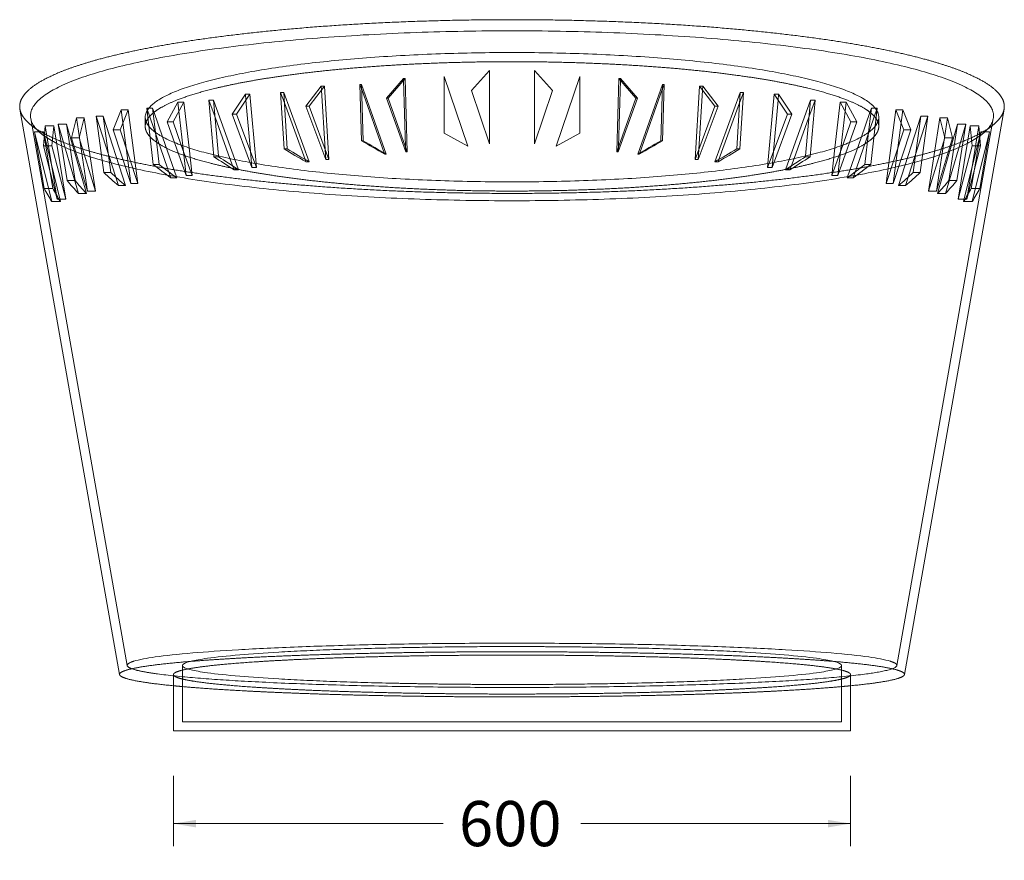
# Model space of a CAD drawing. Units: millimetres. Extents: x 0 to 287, y -8 to 204.
# Drawn here: x 119 to 163, y 82 to 119 of the extents above; entities that cross this region are included whole.
import ezdxf
from ezdxf.enums import TextEntityAlignment as Align
from ezdxf.lldxf.tags import DXFTag

# ---------------------------------------------------------------- set-up
doc = ezdxf.new("R2010")
doc.units = ezdxf.units.MM
doc.layers.add('DIBUJO', color=7, linetype='Continuous')
doc.layers.add('JARDINERA_02', color=7, linetype='Continuous')
doc.styles.add('SEACAD_Arial', font='arial.ttf')
tags = doc.linetypes.add('DOT2', pattern=[3.175, 0, -3.175]).pattern_tags.tags
tags[6:7] = [DXFTag(74, 4), DXFTag(75, 0), DXFTag(340, '0'), DXFTag(46, 0.0), DXFTag(50, 0.0), DXFTag(44, 0.0), DXFTag(45, 0.0)]
tags[4:5] = [DXFTag(74, 4), DXFTag(75, 0), DXFTag(340, '0'), DXFTag(46, 0.0), DXFTag(50, 0.0), DXFTag(44, 0.0), DXFTag(45, 0.0)]
doc.dimstyles.new('ISO', dxfattribs={"dimtxt": 2, "dimasz": 1, "dimexe": 1, "dimexo": 2, "dimgap": 0.5, "dimtad": 0, "dimtih": 1, "dimtoh": 1, "dimlfac": 20, "dimtxsty": 'SEACAD_Arial', "dimblk1": '_SE_FILLED', "dimblk2": '_SE_FILLED', "dimsah": 1, "dimcen": 1, "dimadec": 0, "dimazin": 0, "dimtfac": 0.5, "dimtdec": 3, "dimtmove": 0, "dimatfit": 3, "dimfxl": 1, "dimtolj": 1, "dimarcsym": 0})

# ---------------------------------------------------------------- blocks, each defined once
blk = doc.blocks.new('SE1')
at = {"layer": 'JARDINERA_02', "color": 7, "linetype": 'Continuous', "lineweight": 9}
for p, q in [((137.734, 116.512), (137.734, 114.012)), ((138.774, 113.433), (137.734, 116.512)), ((139.734, 116.783), (138.934, 115.901)), ((139.734, 116.783), (139.734, 113.533)), ((142.534, 115.901), (141.734, 116.783)), ((141.734, 113.533), (141.734, 116.783)), ((143.734, 116.512), (142.694, 113.433)), ((143.734, 114.012), (143.734, 116.512)), ((132.424, 116.083), (131.743, 115.201)), ((132.424, 116.083), (132.62, 112.833)), ((134.067, 116.162), (134.145, 113.662)), ((135.165, 113.083), (134.067, 116.162)), ((135.996, 116.433), (135.245, 115.551)), ((135.928, 116.353), (136.019, 113.397)), ((135.996, 116.433), (136.096, 113.183)), ((145.372, 113.183), (145.472, 116.433)), ((145.449, 113.397), (145.54, 116.353)), ((146.224, 115.551), (145.472, 116.433)), ((147.401, 116.162), (146.303, 113.083)), ((147.323, 113.662), (147.401, 116.162)), ((148.848, 112.833), (149.044, 116.083)), ((149.725, 115.201), (149.044, 116.083)), ((129.124, 115.733), (128.535, 114.851)), ((129.124, 115.733), (129.395, 112.662)), ((130.625, 115.812), (130.777, 113.312)), ((131.747, 112.733), (130.625, 115.812)), ((132.295, 115.916), (132.454, 113.282)), ((135.077, 113.133), (134.074, 115.943)), ((139.734, 113.533), (138.934, 115.901)), ((142.534, 115.901), (141.734, 113.533)), ((147.394, 115.943), (146.392, 113.133)), ((149.014, 113.282), (149.173, 115.916)), ((150.844, 115.812), (149.721, 112.733)), ((150.691, 113.312), (150.844, 115.812)), ((152.073, 112.661), (152.344, 115.733)), ((152.933, 114.851), (152.344, 115.733)), ((126.195, 115.383), (125.716, 114.501)), ((126.195, 115.383), (126.425, 113.356)), ((127.509, 115.462), (127.729, 112.997)), ((128.458, 112.837), (127.509, 115.462)), ((128.944, 115.464), (129.143, 113.205)), ((131.569, 112.839), (130.653, 115.35)), ((132.62, 112.833), (131.743, 115.201)), ((136.096, 113.183), (135.245, 115.551)), ((146.224, 115.551), (145.372, 113.183)), ((149.725, 115.201), (148.848, 112.833)), ((150.815, 115.35), (149.899, 112.839)), ((152.325, 113.205), (152.524, 115.464)), ((153.959, 115.462), (153.01, 112.836)), ((153.739, 112.995), (153.959, 115.462)), ((155.043, 113.355), (155.273, 115.383)), ((155.752, 114.501), (155.273, 115.383)), ((118.934, 115.065), (123.349, 90.023)), ((124.84, 114.893), (124.937, 114.042)), ((125.256, 113.841), (124.878, 114.928)), ((125.979, 114.985), (126.153, 113.449)), ((129.341, 112.671), (128.535, 114.851)), ((152.933, 114.851), (152.127, 112.671)), ((155.315, 113.448), (155.489, 114.985)), ((156.59, 114.928), (156.214, 113.845)), ((156.531, 114.041), (156.629, 114.893)), ((158.119, 90.023), (162.534, 115.065)), ((126.084, 113.473), (125.716, 114.501)), ((128.237, 112.883), (127.576, 114.71)), ((153.892, 114.71), (153.23, 112.881)), ((155.752, 114.501), (155.384, 113.473)), ((138.774, 113.433), (137.734, 114.012)), ((143.734, 114.012), (142.694, 113.433)), ((125.734, 90.023), (125.734, 87.533)), ((155.734, 87.533), (155.734, 90.023)), ((155.734, 87.533), (125.734, 87.533))]:
    blk.add_line(p, q, dxfattribs=at)
at = {"layer": 'JARDINERA_02', "color": 7, "linetype": 'DOT2', "lineweight": 9}
for p, q in [((132.285, 116.083), (131.604, 115.201)), ((132.285, 116.083), (132.295, 115.916)), ((132.424, 116.083), (132.285, 116.083)), ((133.996, 116.162), (134.073, 113.662)), ((134.074, 115.943), (133.996, 116.162)), ((134.067, 116.162), (133.996, 116.162)), ((135.926, 116.433), (135.174, 115.551)), ((135.926, 116.433), (135.928, 116.353)), ((135.996, 116.433), (135.926, 116.433)), ((145.472, 116.433), (145.542, 116.433)), ((145.54, 116.353), (145.542, 116.433)), ((146.294, 115.551), (145.542, 116.433)), ((147.472, 116.162), (147.394, 115.943)), ((147.395, 113.662), (147.472, 116.162)), ((147.401, 116.162), (147.472, 116.162)), ((149.044, 116.083), (149.183, 116.083)), ((149.173, 115.916), (149.183, 116.083)), ((149.864, 115.201), (149.183, 116.083)), ((128.92, 115.733), (128.331, 114.851)), ((128.92, 115.733), (128.944, 115.464)), ((129.124, 115.733), (128.92, 115.733)), ((130.484, 115.812), (130.636, 113.312)), ((130.653, 115.35), (130.484, 115.812)), ((130.625, 115.812), (130.484, 115.812)), ((150.984, 115.812), (150.815, 115.35)), ((150.832, 113.312), (150.984, 115.812)), ((150.844, 115.812), (150.984, 115.812)), ((152.344, 115.733), (152.548, 115.733)), ((152.524, 115.464), (152.548, 115.733)), ((153.137, 114.851), (152.548, 115.733)), ((125.934, 115.383), (125.454, 114.501)), ((125.934, 115.383), (125.979, 114.985)), ((126.195, 115.383), (125.934, 115.383)), ((127.304, 115.462), (127.527, 112.962)), ((127.576, 114.71), (127.304, 115.462)), ((127.509, 115.462), (127.304, 115.462)), ((132.481, 112.833), (131.604, 115.201)), ((131.743, 115.201), (131.604, 115.201)), ((136.025, 113.183), (135.174, 115.551)), ((135.245, 115.551), (135.174, 115.551)), ((146.294, 115.551), (145.443, 113.183)), ((146.224, 115.551), (146.294, 115.551)), ((149.864, 115.201), (148.987, 112.833)), ((149.725, 115.201), (149.864, 115.201)), ((154.164, 115.462), (153.892, 114.71)), ((153.941, 112.962), (154.164, 115.462)), ((153.959, 115.462), (154.164, 115.462)), ((155.273, 115.383), (155.534, 115.383)), ((155.489, 114.985), (155.534, 115.383)), ((156.014, 114.501), (155.534, 115.383)), ((122.306, 114.762), (122.647, 112.262)), ((123.3, 111.683), (122.306, 114.762)), ((122.62, 114.762), (122.306, 114.762)), ((122.62, 114.762), (122.961, 112.262)), ((123.613, 111.683), (122.62, 114.762)), ((123.413, 115.033), (123.058, 114.151)), ((123.725, 115.033), (123.37, 114.151)), ((123.413, 115.033), (123.853, 111.783)), ((123.725, 115.033), (123.413, 115.033)), ((123.725, 115.033), (124.164, 111.783)), ((124.551, 115.112), (124.837, 112.612)), ((125.621, 112.033), (124.551, 115.112)), ((124.814, 115.112), (124.551, 115.112)), ((124.814, 115.112), (124.84, 114.893)), ((124.878, 114.928), (124.814, 115.112)), ((129.207, 112.483), (128.331, 114.851)), ((128.535, 114.851), (128.331, 114.851)), ((153.137, 114.851), (152.261, 112.483)), ((152.933, 114.851), (153.137, 114.851)), ((156.917, 115.112), (155.847, 112.033)), ((156.654, 115.112), (156.59, 114.928)), ((156.629, 114.893), (156.654, 115.112)), ((156.631, 112.612), (156.917, 115.112)), ((156.654, 115.112), (156.917, 115.112)), ((157.304, 111.783), (157.743, 115.033)), ((157.615, 111.783), (158.055, 115.033)), ((158.098, 114.151), (157.743, 115.033)), ((157.743, 115.033), (158.055, 115.033)), ((158.848, 114.762), (157.855, 111.683)), ((158.41, 114.151), (158.055, 115.033)), ((159.162, 114.762), (158.168, 111.683)), ((158.507, 112.262), (158.848, 114.762)), ((158.821, 112.262), (159.162, 114.762)), ((158.848, 114.762), (159.162, 114.762)), ((119.411, 114.659), (123.685, 90.423)), ((120.049, 114.333), (119.971, 113.451)), ((120.049, 114.333), (120.588, 111.083)), ((120.431, 114.333), (120.049, 114.333)), ((120.431, 114.333), (120.354, 113.451)), ((120.431, 114.333), (120.971, 111.083)), ((120.635, 114.412), (121.02, 111.912)), ((121.523, 111.333), (120.635, 114.412)), ((120.99, 114.412), (120.635, 114.412)), ((120.99, 114.412), (121.376, 111.912)), ((121.876, 111.333), (120.99, 114.412)), ((121.433, 114.683), (121.212, 113.801)), ((121.433, 114.683), (121.929, 111.433)), ((121.785, 114.683), (121.433, 114.683)), ((121.785, 114.683), (121.565, 113.801)), ((121.785, 114.683), (122.282, 111.433)), ((124.484, 114.713), (124.484, 114.307)), ((126.302, 112.133), (125.454, 114.501)), ((125.716, 114.501), (125.454, 114.501)), ((156.014, 114.501), (155.166, 112.133)), ((155.752, 114.501), (156.014, 114.501)), ((156.984, 114.307), (156.984, 114.713)), ((157.783, 90.423), (162.057, 114.659)), ((159.186, 111.433), (159.683, 114.683)), ((159.539, 111.433), (160.035, 114.683)), ((160.478, 114.412), (159.592, 111.333)), ((159.903, 113.801), (159.683, 114.683)), ((159.683, 114.683), (160.035, 114.683)), ((160.833, 114.412), (159.945, 111.333)), ((160.256, 113.801), (160.035, 114.683)), ((160.092, 111.912), (160.478, 114.412)), ((160.448, 111.912), (160.833, 114.412)), ((160.478, 114.412), (160.833, 114.412)), ((160.497, 111.083), (161.037, 114.333)), ((160.88, 111.083), (161.419, 114.333)), ((161.114, 113.451), (161.037, 114.333)), ((161.037, 114.333), (161.419, 114.333)), ((161.497, 113.451), (161.419, 114.333)), ((119.585, 114.062), (120.003, 111.562)), ((120.34, 110.983), (119.585, 114.062)), ((119.971, 114.062), (119.585, 114.062)), ((119.971, 114.062), (120.389, 111.562)), ((120.724, 110.983), (119.971, 114.062)), ((123.853, 111.783), (123.058, 114.151)), ((123.37, 114.151), (123.058, 114.151)), ((124.164, 111.783), (123.37, 114.151)), ((124.937, 114.042), (125.101, 112.612)), ((156.367, 112.612), (156.531, 114.041)), ((158.098, 114.151), (157.304, 111.783)), ((158.41, 114.151), (157.615, 111.783)), ((158.098, 114.151), (158.41, 114.151)), ((161.498, 114.062), (160.744, 110.983)), ((161.079, 111.562), (161.498, 114.062)), ((161.883, 114.062), (161.128, 110.983)), ((161.465, 111.562), (161.883, 114.062)), ((161.498, 114.062), (161.883, 114.062)), ((120.588, 111.083), (119.971, 113.451)), ((120.354, 113.451), (119.971, 113.451)), ((120.971, 111.083), (120.354, 113.451)), ((121.929, 111.433), (121.212, 113.801)), ((121.565, 113.801), (121.212, 113.801)), ((122.282, 111.433), (121.565, 113.801)), ((125.884, 112.033), (125.256, 113.841)), ((126.564, 112.133), (126.084, 113.473)), ((126.153, 113.449), (126.302, 112.133)), ((134.145, 113.662), (134.073, 113.662)), ((147.323, 113.662), (147.395, 113.662)), ((155.384, 113.473), (154.904, 112.133)), ((155.166, 112.133), (155.315, 113.448)), ((156.214, 113.845), (155.584, 112.033)), ((159.903, 113.801), (159.186, 111.433)), ((160.256, 113.801), (159.539, 111.433)), ((159.903, 113.801), (160.256, 113.801)), ((161.114, 113.451), (160.497, 111.083)), ((161.497, 113.451), (160.88, 111.083)), ((161.114, 113.451), (161.497, 113.451)), ((126.425, 113.356), (126.564, 112.133)), ((127.729, 112.997), (127.732, 112.962)), ((129.143, 113.205), (129.207, 112.483)), ((130.777, 113.312), (130.636, 113.312)), ((132.454, 113.282), (132.481, 112.833)), ((135.094, 113.083), (135.077, 113.133)), ((135.165, 113.083), (135.094, 113.083)), ((136.019, 113.397), (136.025, 113.183)), ((136.096, 113.183), (136.025, 113.183)), ((145.372, 113.183), (145.443, 113.183)), ((145.443, 113.183), (145.449, 113.397)), ((146.303, 113.083), (146.374, 113.083)), ((146.392, 113.133), (146.374, 113.083)), ((148.987, 112.833), (149.014, 113.282)), ((150.691, 113.312), (150.832, 113.312)), ((152.261, 112.483), (152.325, 113.205)), ((153.736, 112.962), (153.739, 112.995)), ((154.904, 112.133), (155.043, 113.355)), ((125.101, 112.612), (124.837, 112.612)), ((127.732, 112.962), (127.527, 112.962)), ((128.418, 112.383), (128.237, 112.883)), ((128.622, 112.383), (128.458, 112.837)), ((129.41, 112.483), (129.341, 112.671)), ((129.395, 112.662), (129.41, 112.483)), ((131.607, 112.733), (131.569, 112.839)), ((131.747, 112.733), (131.607, 112.733)), ((132.62, 112.833), (132.481, 112.833)), ((148.848, 112.833), (148.987, 112.833)), ((149.721, 112.733), (149.861, 112.733)), ((149.899, 112.839), (149.861, 112.733)), ((152.127, 112.671), (152.058, 112.483)), ((152.058, 112.483), (152.073, 112.661)), ((153.01, 112.836), (152.846, 112.383)), ((153.23, 112.881), (153.05, 112.383)), ((153.736, 112.962), (153.941, 112.962)), ((156.367, 112.612), (156.631, 112.612)), ((122.961, 112.262), (122.647, 112.262)), ((126.564, 112.133), (126.302, 112.133)), ((128.622, 112.383), (128.418, 112.383)), ((129.41, 112.483), (129.207, 112.483)), ((152.058, 112.483), (152.261, 112.483)), ((152.846, 112.383), (153.05, 112.383)), ((154.904, 112.133), (155.166, 112.133)), ((158.507, 112.262), (158.821, 112.262)), ((121.376, 111.912), (121.02, 111.912)), ((123.613, 111.683), (123.3, 111.683)), ((124.164, 111.783), (123.853, 111.783)), ((125.884, 112.033), (125.621, 112.033)), ((155.584, 112.033), (155.847, 112.033)), ((157.304, 111.783), (157.615, 111.783)), ((157.855, 111.683), (158.168, 111.683)), ((160.092, 111.912), (160.448, 111.912)), ((120.389, 111.562), (120.003, 111.562)), ((121.876, 111.333), (121.523, 111.333)), ((122.282, 111.433), (121.929, 111.433)), ((159.186, 111.433), (159.539, 111.433)), ((159.592, 111.333), (159.945, 111.333)), ((161.079, 111.562), (161.465, 111.562)), ((120.724, 110.983), (120.34, 110.983)), ((120.971, 111.083), (120.588, 111.083)), ((160.497, 111.083), (160.88, 111.083)), ((160.744, 110.983), (161.128, 110.983)), ((126.134, 90.423), (126.134, 87.933)), ((155.334, 87.933), (155.334, 90.423)), ((155.334, 87.933), (126.134, 87.933))]:
    blk.add_line(p, q, dxfattribs=at)
for centre, major_axis, ratio, start_param, end_param in [((139.855, 113.165), (-24.773, 13.585), 0.084479, 1.381783, 1.423923), ((141.613, 113.165), (24.773, 13.585), 0.084479, -1.423923, -1.381783), ((141.11, 112.811), (-24.961, 13.061), 0.166391, 1.226399, 1.268661), ((140.359, 112.811), (24.961, 13.061), 0.166391, -1.268661, -1.226399), ((143.525, 112.105), (-25.761, 10.989), 0.312714, 0.900965, 0.943476), ((143.47, 112.082), (-25.264, 10.776), 0.312714, 0.898553, 0.941903), ((142.345, 112.458), (-25.301, 12.201), 0.243248, 1.066747, 1.109133), ((142.314, 112.436), (-24.814, 11.966), 0.243248, 1.064349, 1.107569), ((139.154, 112.436), (24.814, 11.966), 0.243248, -1.107569, -1.064349), ((139.123, 112.458), (25.301, 12.201), 0.243248, -1.109133, -1.066747), ((137.998, 112.082), (25.264, 10.776), 0.312714, -0.941903, -0.898553), ((137.943, 112.105), (25.761, 10.989), 0.312714, -0.943476, -0.900965), ((144.613, 111.751), (-26.291, 9.41), 0.372678, 0.72762, 0.770256), ((144.537, 111.729), (-25.782, 9.228), 0.372678, 0.725193, 0.768673), ((136.931, 111.729), (25.782, 9.228), 0.372678, -0.768673, -0.725193), ((136.855, 111.751), (26.291, 9.41), 0.372678, -0.770256, -0.72762), ((145.577, 111.398), (-26.822, 7.468), 0.421318, 0.545994, 0.588756), ((145.482, 111.375), (-26.301, 7.323), 0.421318, 0.543553, 0.587164), ((135.986, 111.375), (26.301, 7.323), 0.421318, -0.587164, -0.543553), ((135.891, 111.398), (26.822, 7.468), 0.421318, -0.588756, -0.545994), ((146.388, 111.044), (-27.27, 5.194), 0.457157, 0.356411, 0.3993), ((146.277, 111.022), (-26.739, 5.092), 0.457157, 0.353955, 0.397698), ((135.191, 111.022), (26.739, 5.092), 0.457157, -0.397698, -0.353955), ((135.08, 111.044), (27.27, 5.194), 0.457157, -0.3993, -0.356411)]:
    blk.add_ellipse(centre, major_axis=major_axis, ratio=ratio, start_param=start_param, end_param=end_param, dxfattribs=at)
at = {"layer": 'JARDINERA_02', "color": 7, "linetype": 'Continuous', "lineweight": 9}
for centre, major_axis, ratio, start_param, end_param in [((139.872, 113.142), (-24.299, 13.325), 0.084479, 1.379414, 1.422377), ((141.596, 113.142), (24.299, 13.325), 0.084479, -1.422377, -1.379414), ((141.102, 112.789), (-24.482, 12.81), 0.166391, 1.224015, 1.267106), ((140.366, 112.789), (24.482, 12.81), 0.166391, -1.267106, -1.224015)]:
    blk.add_ellipse(centre, major_axis=major_axis, ratio=ratio, start_param=start_param, end_param=end_param, dxfattribs=at)
for points, degree, knots in [([(162.534, 115.065), (162.601, 115.45), (162.239, 115.827), (161.876, 116.206), (161.096, 116.564), (160.314, 116.923), (159.145, 117.248), (157.972, 117.574), (156.456, 117.852), (154.936, 118.131), (153.13, 118.351), (151.32, 118.571), (149.296, 118.724), (147.267, 118.877), (145.106, 118.955), (142.943, 119.033), (140.734, 119.033), (138.526, 119.033), (136.362, 118.955), (134.201, 118.877), (132.172, 118.724), (130.148, 118.571), (128.338, 118.351), (126.533, 118.131), (125.012, 117.852), (123.496, 117.574), (122.323, 117.248), (121.154, 116.923), (120.372, 116.564), (119.592, 116.206), (119.229, 115.827), (118.867, 115.45), (118.934, 115.065)], 2, [0, 0, 0, 0.0625, 0.0625, 0.125, 0.125, 0.1875, 0.1875, 0.25, 0.25, 0.3125, 0.3125, 0.375, 0.375, 0.4375, 0.4375, 0.5, 0.5, 0.5625, 0.5625, 0.625, 0.625, 0.6875, 0.6875, 0.75, 0.75, 0.8125, 0.8125, 0.875, 0.875, 0.9375, 0.9375, 1, 1, 1]), ([(156.984, 114.713), (156.984, 114.73), (156.982, 114.764), (156.974, 114.814), (156.962, 114.863), (156.946, 114.909), (156.927, 114.954), (156.905, 114.996), (156.88, 115.037), (156.854, 115.075), (156.826, 115.112), (156.797, 115.147), (156.767, 115.18), (156.737, 115.211), (156.707, 115.24), (156.581, 115.355), (156.311, 115.545), (155.77, 115.811), (155.105, 116.06), (154.284, 116.303), (153.347, 116.526), (151.908, 116.808), (149.848, 117.107), (147.005, 117.376), (143.942, 117.54), (140.734, 117.597), (137.526, 117.54), (134.463, 117.376), (131.62, 117.107), (129.56, 116.808), (128.121, 116.526), (127.184, 116.303), (126.363, 116.06), (125.698, 115.811), (125.157, 115.545), (124.873, 115.345), (124.728, 115.209), (124.669, 115.145), (124.612, 115.074), (124.56, 114.994), (124.519, 114.907), (124.49, 114.813), (124.486, 114.747), (124.484, 114.713)], 3, [0, 0, 0, 0, 0.005849, 0.011486, 0.01691, 0.022121, 0.02712, 0.031906, 0.03648, 0.040841, 0.04499, 0.048926, 0.052649, 0.05616, 0.059459, 0.062545, 0.095538, 0.1251, 0.15734, 0.187632, 0.219549, 0.250169, 0.314092, 0.375087, 0.43799, 0.500001, 0.562012, 0.624915, 0.685909, 0.749833, 0.780452, 0.812369, 0.842661, 0.874902, 0.904463, 0.937457, 0.943841, 0.951075, 0.95916, 0.968095, 0.97788, 0.988515, 1, 1, 1, 1]), ([(156.944, 114.507), (156.873, 114.686), (156.676, 114.861), (156.368, 115.137), (155.764, 115.396), (155.158, 115.656), (154.277, 115.89), (153.394, 116.125), (152.268, 116.325), (151.139, 116.525), (149.81, 116.683), (148.477, 116.842), (146.994, 116.951), (145.507, 117.06), (143.928, 117.116), (142.347, 117.172), (140.734, 117.172), (139.122, 117.172), (137.54, 117.116), (135.961, 117.06), (134.474, 116.951), (132.991, 116.842), (131.658, 116.683), (130.329, 116.525), (129.2, 116.325), (128.074, 116.125), (127.191, 115.89), (126.31, 115.656), (125.704, 115.396), (125.1, 115.137), (124.792, 114.861), (124.593, 114.684), (124.523, 114.504)], 2, [0.0223951, 0.0223951, 0.0223951, 0.0625, 0.0625, 0.125, 0.125, 0.1875, 0.1875, 0.25, 0.25, 0.3125, 0.3125, 0.375, 0.375, 0.4375, 0.4375, 0.5, 0.5, 0.5625, 0.5625, 0.625, 0.625, 0.6875, 0.6875, 0.75, 0.75, 0.8125, 0.8125, 0.875, 0.875, 0.9375, 0.9375, 0.9779719, 0.9779719, 0.9779719]), ([(118.934, 115.065), (119, 114.696), (119.459, 114.338), (119.92, 113.977), (120.76, 113.64), (121.602, 113.301), (122.794, 112.997), (123.989, 112.692), (125.493, 112.433), (127.001, 112.173), (128.764, 111.968), (130.532, 111.764), (132.489, 111.623), (134.451, 111.481), (136.531, 111.409), (138.612, 111.337), (140.734, 111.337), (142.856, 111.337), (144.937, 111.409), (147.017, 111.481), (148.979, 111.623), (150.936, 111.764), (152.704, 111.968), (154.467, 112.173), (155.975, 112.433), (157.479, 112.692), (158.674, 112.997), (159.866, 113.301), (160.708, 113.64), (161.548, 113.977), (162.009, 114.338), (162.468, 114.696), (162.534, 115.065)], 2, [0, 0, 0, 0.0625, 0.0625, 0.125, 0.125, 0.1875, 0.1875, 0.25, 0.25, 0.3125, 0.3125, 0.375, 0.375, 0.4375, 0.4375, 0.5, 0.5, 0.5625, 0.5625, 0.625, 0.625, 0.6875, 0.6875, 0.75, 0.75, 0.8125, 0.8125, 0.875, 0.875, 0.9375, 0.9375, 1, 1, 1]), ([(124.484, 114.713), (124.485, 114.695), (124.486, 114.661), (124.494, 114.611), (124.506, 114.563), (124.522, 114.516), (124.541, 114.472), (124.563, 114.429), (124.588, 114.389), (124.614, 114.35), (124.642, 114.313), (124.671, 114.278), (124.701, 114.246), (124.731, 114.215), (124.761, 114.186), (124.887, 114.07), (125.157, 113.881), (125.698, 113.614), (126.363, 113.365), (127.184, 113.123), (128.121, 112.899), (129.56, 112.617), (131.62, 112.319), (134.463, 112.049), (137.526, 111.885), (140.734, 111.829), (143.942, 111.885), (147.005, 112.049), (149.848, 112.319), (151.908, 112.617), (153.347, 112.899), (154.284, 113.123), (155.105, 113.365), (155.77, 113.614), (156.311, 113.881), (156.595, 114.08), (156.74, 114.216), (156.799, 114.28), (156.856, 114.352), (156.908, 114.431), (156.949, 114.518), (156.978, 114.613), (156.982, 114.679), (156.984, 114.713)], 3, [0, 0, 0, 0, 0.005849, 0.011486, 0.01691, 0.022121, 0.02712, 0.031906, 0.03648, 0.040841, 0.04499, 0.048926, 0.052649, 0.05616, 0.059459, 0.062545, 0.095538, 0.1251, 0.15734, 0.187632, 0.219549, 0.250169, 0.314092, 0.375087, 0.43799, 0.500001, 0.562012, 0.624915, 0.685909, 0.749833, 0.780452, 0.812369, 0.842661, 0.874902, 0.904463, 0.937457, 0.943841, 0.951075, 0.95916, 0.968095, 0.97788, 0.988515, 1, 1, 1, 1]), ([(158.119, 90.023), (158.135, 90.122), (157.816, 90.219), (157.494, 90.316), (156.848, 90.408), (156.202, 90.5), (155.254, 90.583), (154.307, 90.665), (153.095, 90.736), (151.883, 90.806), (150.454, 90.862), (149.024, 90.917), (147.433, 90.955), (145.841, 90.994), (144.15, 91.013), (142.459, 91.033), (140.734, 91.033), (139.009, 91.033), (137.318, 91.013), (135.627, 90.994), (134.035, 90.955), (132.444, 90.917), (131.014, 90.862), (129.585, 90.806), (128.373, 90.736), (127.161, 90.665), (126.214, 90.583), (125.266, 90.5), (124.62, 90.408), (123.974, 90.316), (123.652, 90.219), (123.333, 90.122), (123.349, 90.023)], 2, [0, 0, 0, 0.0625, 0.0625, 0.125, 0.125, 0.1875, 0.1875, 0.25, 0.25, 0.3125, 0.3125, 0.375, 0.375, 0.4375, 0.4375, 0.5, 0.5, 0.5625, 0.5625, 0.625, 0.625, 0.6875, 0.6875, 0.75, 0.75, 0.8125, 0.8125, 0.875, 0.875, 0.9375, 0.9375, 1, 1, 1]), ([(125.734, 90.023), (125.734, 90.107), (126.022, 90.191), (126.31, 90.274), (126.874, 90.352), (127.439, 90.431), (128.259, 90.502), (129.079, 90.572), (130.123, 90.632), (131.167, 90.692), (132.396, 90.74), (133.624, 90.787), (134.99, 90.82), (136.354, 90.852), (137.806, 90.869), (139.249, 90.885), (140.734, 90.885)], 2, [0.5, 0.5, 0.5, 0.5625, 0.5625, 0.625, 0.625, 0.6875, 0.6875, 0.75, 0.75, 0.8125, 0.8125, 0.875, 0.875, 0.9375, 0.9375, 1, 1, 1]), ([(140.734, 90.885), (142.219, 90.885), (143.662, 90.869), (145.114, 90.852), (146.478, 90.82), (147.844, 90.787), (149.072, 90.74), (150.301, 90.692), (151.345, 90.632), (152.389, 90.572), (153.209, 90.502), (154.029, 90.431), (154.594, 90.352), (155.158, 90.274), (155.446, 90.191), (155.734, 90.107), (155.734, 90.023)], 2, [0, 0, 0, 0.0625, 0.0625, 0.125, 0.125, 0.1875, 0.1875, 0.25, 0.25, 0.3125, 0.3125, 0.375, 0.375, 0.4375, 0.4375, 0.5, 0.5, 0.5]), ([(123.349, 90.023), (123.368, 89.924), (123.713, 89.829), (124.059, 89.733), (124.721, 89.643), (125.163, 89.583), (125.734, 89.527)], 2, [0, 0, 0, 0.0625, 0.0625, 0.125, 0.125, 0.1667017, 0.1667017, 0.1667017]), ([(155.734, 89.527), (156.305, 89.583), (156.747, 89.643), (157.409, 89.733), (157.755, 89.829), (158.1, 89.924), (158.119, 90.023)], 2, [0.8332988, 0.8332988, 0.8332988, 0.875, 0.875, 0.9375, 0.9375, 1, 1, 1])]:
    blk.add_open_spline(points, degree=degree, knots=knots, dxfattribs=at)
at = {"layer": 'JARDINERA_02', "color": 7, "linetype": 'DOT2', "lineweight": 9}
for points, degree, knots in [([(162.057, 114.659), (162.059, 114.677), (162.065, 114.713), (162.068, 114.766), (162.066, 114.819), (162.061, 114.873), (162.051, 114.926), (162.036, 114.98), (162.003, 115.076), (161.929, 115.218), (161.722, 115.473), (161.332, 115.779), (160.655, 116.14), (159.811, 116.474), (158.749, 116.804), (157.529, 117.107), (156.119, 117.392), (154.571, 117.649), (152.864, 117.88), (151.048, 118.078), (148.464, 118.3), (145.029, 118.488), (140.734, 118.565), (136.439, 118.488), (133.004, 118.3), (130.42, 118.078), (128.604, 117.88), (126.897, 117.649), (125.349, 117.392), (123.939, 117.107), (122.719, 116.804), (121.657, 116.474), (120.813, 116.14), (120.136, 115.779), (119.755, 115.48), (119.544, 115.224), (119.46, 115.069), (119.419, 114.94), (119.403, 114.846), (119.399, 114.753), (119.407, 114.69), (119.411, 114.659)], 3, [0, 0, 0, 0, 0.004465, 0.008933, 0.013402, 0.017874, 0.022347, 0.026822, 0.0313, 0.046449, 0.062527, 0.096002, 0.125059, 0.157453, 0.187576, 0.219554, 0.250094, 0.281841, 0.312612, 0.344191, 0.375129, 0.438044, 0.5, 0.561956, 0.624871, 0.655809, 0.687389, 0.718159, 0.749906, 0.780447, 0.812424, 0.842548, 0.874942, 0.903998, 0.937473, 0.95178, 0.968701, 0.976534, 0.984362, 0.992184, 1, 1, 1, 1]), ([(119.411, 114.659), (119.415, 114.639), (119.423, 114.6), (119.442, 114.541), (119.464, 114.484), (119.491, 114.429), (119.522, 114.374), (119.557, 114.321), (119.594, 114.27), (119.635, 114.22), (119.678, 114.171), (119.724, 114.124), (119.771, 114.078), (119.821, 114.033), (119.872, 113.99), (120.059, 113.839), (120.447, 113.594), (121.187, 113.255), (122.087, 112.936), (123.178, 112.628), (124.414, 112.344), (126.298, 111.986), (128.978, 111.608), (132.655, 111.268), (136.606, 111.06), (140.734, 110.989), (144.862, 111.06), (148.813, 111.268), (152.49, 111.608), (155.17, 111.986), (157.054, 112.344), (158.29, 112.628), (159.382, 112.936), (160.281, 113.255), (161.022, 113.594), (161.431, 113.853), (161.65, 114.034), (161.747, 114.125), (161.836, 114.221), (161.914, 114.323), (161.979, 114.43), (162.03, 114.543), (162.048, 114.62), (162.057, 114.659)], 3, [0, 0, 0, 0, 0.005211, 0.010306, 0.015287, 0.020153, 0.024905, 0.029543, 0.034066, 0.038475, 0.042771, 0.046952, 0.05102, 0.054975, 0.058816, 0.062544, 0.095186, 0.125095, 0.15722, 0.187627, 0.219484, 0.250162, 0.313978, 0.375083, 0.437961, 0.500001, 0.56204, 0.624918, 0.686023, 0.749839, 0.780517, 0.812374, 0.842781, 0.874907, 0.904815, 0.937457, 0.945026, 0.953049, 0.961526, 0.970458, 0.979847, 0.989694, 1, 1, 1, 1]), ([(124.484, 114.307), (124.485, 114.025), (124.792, 113.752), (125.1, 113.476), (125.704, 113.217), (126.31, 112.957), (127.191, 112.723), (128.074, 112.488), (129.2, 112.288), (130.329, 112.088), (131.658, 111.93), (132.991, 111.771), (134.474, 111.662), (135.961, 111.553), (137.54, 111.497), (139.122, 111.441), (140.734, 111.441), (142.346, 111.441), (143.928, 111.497), (145.507, 111.553), (146.994, 111.662), (148.477, 111.771), (149.81, 111.93), (151.139, 112.088), (152.268, 112.288), (153.394, 112.488), (154.277, 112.723), (155.158, 112.957), (155.764, 113.217), (156.368, 113.476), (156.676, 113.752), (156.983, 114.025), (156.984, 114.307)], 2, [0, 0, 0, 0.0625, 0.0625, 0.125, 0.125, 0.1875, 0.1875, 0.25, 0.25, 0.3125, 0.3125, 0.375, 0.375, 0.4375, 0.4375, 0.5, 0.5, 0.5625, 0.5625, 0.625, 0.625, 0.6875, 0.6875, 0.75, 0.75, 0.8125, 0.8125, 0.875, 0.875, 0.9375, 0.9375, 1, 1, 1]), ([(157.783, 90.423), (157.784, 90.429), (157.785, 90.44), (157.78, 90.456), (157.772, 90.471), (157.76, 90.486), (157.745, 90.499), (157.728, 90.512), (157.71, 90.525), (157.689, 90.536), (157.668, 90.547), (157.647, 90.557), (157.625, 90.567), (157.604, 90.575), (157.583, 90.583), (157.563, 90.591), (157.544, 90.597), (157.527, 90.603), (157.512, 90.608), (157.498, 90.612), (157.38, 90.648), (157.108, 90.712), (156.343, 90.837), (155.034, 90.979), (152.875, 91.131), (150.307, 91.252), (147.316, 91.345), (144.099, 91.401), (140.734, 91.42), (137.369, 91.401), (134.152, 91.345), (131.162, 91.252), (128.593, 91.131), (126.434, 90.979), (125.125, 90.837), (124.36, 90.712), (124.082, 90.647), (123.952, 90.606), (123.917, 90.595), (123.876, 90.58), (123.831, 90.562), (123.785, 90.54), (123.743, 90.516), (123.708, 90.488), (123.685, 90.457), (123.685, 90.435), (123.685, 90.423)], 3, [0, 0, 0, 0, 0.005426, 0.010616, 0.01557, 0.020286, 0.024766, 0.029009, 0.033014, 0.036783, 0.040314, 0.043608, 0.046665, 0.049484, 0.052065, 0.054409, 0.056516, 0.058384, 0.060015, 0.061408, 0.062564, 0.095853, 0.125137, 0.190819, 0.250089, 0.313983, 0.375045, 0.437934, 0.500001, 0.562067, 0.624956, 0.686018, 0.749912, 0.809182, 0.874864, 0.904148, 0.937438, 0.940156, 0.943933, 0.94877, 0.954666, 0.96162, 0.969631, 0.978699, 0.988822, 1, 1, 1, 1]), ([(140.734, 89.583), (140.644, 89.584), (140.463, 89.584), (140.193, 89.584), (139.922, 89.585), (139.651, 89.586), (139.381, 89.587), (139.11, 89.589), (138.84, 89.591), (138.57, 89.593), (138.301, 89.595), (138.032, 89.598), (137.764, 89.601), (137.497, 89.604), (137.23, 89.608), (136.965, 89.612), (136.701, 89.616), (136.437, 89.621), (136.175, 89.625), (135.915, 89.631), (135.656, 89.636), (135.398, 89.642), (134.799, 89.655), (133.869, 89.681), (132.649, 89.722), (131.48, 89.772), (130.081, 89.845), (128.54, 89.952), (127.245, 90.089), (126.354, 90.25), (126.006, 90.423), (126.354, 90.596), (127.245, 90.757), (128.54, 90.894), (130.081, 91.002), (131.48, 91.075), (132.649, 91.124), (133.869, 91.166), (134.875, 91.193), (135.631, 91.21), (136.127, 91.22), (136.628, 91.229), (137.133, 91.237), (137.642, 91.244), (138.154, 91.25), (138.668, 91.255), (139.183, 91.258), (139.7, 91.261), (140.217, 91.263), (140.562, 91.263), (140.734, 91.263)], 3, [0, 0, 0, 0, 0.005898, 0.011802, 0.017712, 0.023628, 0.02955, 0.035478, 0.041412, 0.047352, 0.053298, 0.05925, 0.065208, 0.071172, 0.077142, 0.083118, 0.0891, 0.095089, 0.101083, 0.107083, 0.11309, 0.119102, 0.125121, 0.155352, 0.186273, 0.217883, 0.250184, 0.309575, 0.375101, 0.42728, 0.500002, 0.572725, 0.624904, 0.690429, 0.74982, 0.782121, 0.813731, 0.844652, 0.874884, 0.886368, 0.89783, 0.90927, 0.920688, 0.932084, 0.943458, 0.95481, 0.966141, 0.977449, 0.988735, 1, 1, 1, 1]), ([(140.734, 91.263), (140.824, 91.263), (141.005, 91.263), (141.275, 91.262), (141.546, 91.262), (141.817, 91.261), (142.087, 91.259), (142.358, 91.258), (142.628, 91.256), (142.898, 91.254), (143.167, 91.251), (143.436, 91.248), (143.704, 91.245), (143.971, 91.242), (144.238, 91.238), (144.503, 91.234), (144.767, 91.23), (145.031, 91.226), (145.293, 91.221), (145.553, 91.216), (145.812, 91.211), (146.07, 91.205), (146.669, 91.191), (147.599, 91.166), (148.819, 91.124), (149.988, 91.075), (151.387, 91.002), (152.928, 90.894), (154.223, 90.757), (155.114, 90.596), (155.462, 90.423), (155.114, 90.25), (154.223, 90.089), (152.928, 89.952), (151.387, 89.845), (149.988, 89.772), (148.819, 89.722), (147.599, 89.681), (146.593, 89.653), (145.837, 89.636), (145.341, 89.626), (144.84, 89.617), (144.335, 89.609), (143.826, 89.602), (143.314, 89.597), (142.8, 89.592), (142.285, 89.588), (141.768, 89.585), (141.251, 89.584), (140.906, 89.584), (140.734, 89.583)], 3, [0, 0, 0, 0, 0.005898, 0.011802, 0.017712, 0.023628, 0.02955, 0.035478, 0.041412, 0.047352, 0.053298, 0.05925, 0.065208, 0.071172, 0.077142, 0.083118, 0.0891, 0.095088, 0.101083, 0.107083, 0.11309, 0.119102, 0.125121, 0.155352, 0.186273, 0.217883, 0.250184, 0.309575, 0.375101, 0.42728, 0.500002, 0.572725, 0.624904, 0.690429, 0.74982, 0.782121, 0.813731, 0.844652, 0.874884, 0.886368, 0.89783, 0.90927, 0.920688, 0.932084, 0.943458, 0.95481, 0.96614, 0.977449, 0.988735, 1, 1, 1, 1]), ([(123.685, 90.423), (123.686, 90.418), (123.689, 90.407), (123.699, 90.39), (123.714, 90.374), (123.732, 90.359), (123.755, 90.343), (123.782, 90.328), (123.812, 90.313), (123.845, 90.298), (123.882, 90.284), (123.922, 90.27), (123.965, 90.256), (124.01, 90.242), (124.058, 90.229), (124.108, 90.216), (124.161, 90.203), (124.215, 90.19), (124.271, 90.178), (124.329, 90.166), (124.388, 90.154), (124.449, 90.143), (124.51, 90.132), (124.573, 90.121), (124.637, 90.11), (124.701, 90.1), (124.766, 90.089), (124.832, 90.079), (124.897, 90.07), (124.963, 90.06), (125.236, 90.023), (125.769, 89.96), (126.666, 89.877), (127.652, 89.802), (129.135, 89.709), (131.271, 89.61), (134.232, 89.52), (137.412, 89.465), (140.734, 89.446), (144.056, 89.465), (147.236, 89.52), (150.197, 89.61), (152.333, 89.709), (153.816, 89.802), (154.803, 89.877), (155.699, 89.96), (156.26, 90.026), (156.578, 90.071), (156.714, 90.091), (156.848, 90.112), (156.978, 90.135), (157.104, 90.159), (157.224, 90.184), (157.337, 90.21), (157.44, 90.237), (157.534, 90.265), (157.615, 90.294), (157.683, 90.325), (157.735, 90.357), (157.771, 90.39), (157.779, 90.412), (157.783, 90.423)], 3, [0, 0, 0, 0, 0.005406, 0.010733, 0.015982, 0.021153, 0.026246, 0.031261, 0.036197, 0.041056, 0.045836, 0.050539, 0.055163, 0.05971, 0.064179, 0.06857, 0.072883, 0.077118, 0.081276, 0.085356, 0.089358, 0.093283, 0.09713, 0.100899, 0.104591, 0.108205, 0.111742, 0.115201, 0.118583, 0.121888, 0.125115, 0.158597, 0.190597, 0.221121, 0.250174, 0.313968, 0.375088, 0.437951, 0.500002, 0.562052, 0.624915, 0.686035, 0.749829, 0.778882, 0.809406, 0.841406, 0.874889, 0.881659, 0.888761, 0.896196, 0.903964, 0.912065, 0.920498, 0.929266, 0.938367, 0.947802, 0.957572, 0.967676, 0.978115, 0.98889, 1, 1, 1, 1]), ([(140.734, 89.16), (139.249, 89.16), (137.806, 89.176), (136.354, 89.193), (134.99, 89.226), (133.625, 89.258), (132.396, 89.305), (131.168, 89.353), (130.123, 89.413), (129.079, 89.473), (128.259, 89.544), (127.439, 89.614), (126.874, 89.693), (126.31, 89.771), (126.022, 89.854), (125.734, 89.938), (125.734, 90.023)], 2, [0, 0, 0, 0.0625, 0.0625, 0.125, 0.125, 0.1875, 0.1875, 0.25, 0.25, 0.3125, 0.3125, 0.375, 0.375, 0.4375, 0.4375, 0.5, 0.5, 0.5]), ([(155.734, 90.023), (155.734, 89.938), (155.446, 89.854), (155.159, 89.771), (154.594, 89.693), (154.029, 89.614), (153.209, 89.544), (152.389, 89.473), (151.345, 89.413), (150.301, 89.353), (149.072, 89.305), (147.844, 89.258), (146.478, 89.226), (145.114, 89.193), (143.662, 89.176), (142.219, 89.16), (140.734, 89.16)], 2, [0.5, 0.5, 0.5, 0.5625, 0.5625, 0.625, 0.625, 0.6875, 0.6875, 0.75, 0.75, 0.8125, 0.8125, 0.875, 0.875, 0.9375, 0.9375, 1, 1, 1]), ([(125.734, 89.527), (126.019, 89.499), (126.336, 89.472), (127.289, 89.391), (128.498, 89.322), (129.707, 89.253), (131.125, 89.199), (132.543, 89.145), (134.117, 89.108), (135.691, 89.071), (137.361, 89.052), (139.032, 89.033), (140.734, 89.033), (142.436, 89.033), (144.107, 89.052), (145.777, 89.071), (147.351, 89.108), (148.925, 89.145), (150.344, 89.199), (151.761, 89.253), (152.97, 89.322), (154.179, 89.391), (155.132, 89.472), (155.449, 89.499), (155.734, 89.527)], 2, [0.1667017, 0.1667017, 0.1667017, 0.1875, 0.1875, 0.25, 0.25, 0.3125, 0.3125, 0.375, 0.375, 0.4375, 0.4375, 0.5, 0.5, 0.5625, 0.5625, 0.625, 0.625, 0.6875, 0.6875, 0.75, 0.75, 0.8125, 0.8125, 0.8332988, 0.8332988, 0.8332988])]:
    blk.add_open_spline(points, degree=degree, knots=knots, dxfattribs=at)
for points in [[(124.523, 114.504), (124.484, 114.406), (124.484, 114.307)], [(156.984, 114.307), (156.984, 114.407), (156.944, 114.507)]]:
    blk.add_open_spline(points, degree=2, dxfattribs=at)
blk = doc.blocks.new('DMBLK6')
at = {"layer": 'DIBUJO', "linetype": 'Continuous', "lineweight": 9}
for points in [[(126.734, 83.253), (126.734, 83.586), (125.734, 83.42)], [(154.734, 83.253), (155.734, 83.42), (154.734, 83.586)]]:
    blk.add_hatch(color=7, dxfattribs=at).paths.add_polyline_path(points)
at = {"layer": 'DIBUJO', "color": 7, "linetype": 'Continuous', "lineweight": 9}
for p, q in [((125.734, 85.533), (125.734, 82.42)), ((155.734, 85.533), (155.734, 82.42)), ((137.686, 83.42), (125.734, 83.42)), ((155.734, 83.42), (143.782, 83.42))]:
    blk.add_line(p, q, dxfattribs=at)
at = {"layer": 'DIBUJO', "color": 7, "linetype": 'Continuous', "lineweight": 9, "style": 'SEACAD_Arial'}
blk.add_text('600', height=2, dxfattribs=at).set_placement((138.386, 84.42), align=Align.TOP_LEFT)
blk = doc.blocks.new('_SE_FILLED')
at = {"color": 0}
blk.add_line((0, 0), (-1, 0), dxfattribs=at)
blk.add_solid([(0, 0), (-1, -0.1665), (-1, 0.1665), (0, 0)], dxfattribs=at)

msp = doc.modelspace()

# ---------------------------------------------------------------- block references
at = {"layer": 'DIBUJO'}
msp.add_blockref('SE1', (0, 0), dxfattribs=at)

# ---------------------------------------------------------------- dimensions: what is measured, and where the dimension line sits
at = {"layer": 'DIBUJO', "color": 7, "linetype": 'Continuous', "lineweight": 9}
dim = msp.add_linear_dim(base=(125.73402, 83.41965), p1=(155.73402, 87.5327), p2=(125.73402, 87.5327), text='\\A1;<>', dimstyle='ISO', dxfattribs=at)
dim.commit()
dim.dimension.update_dxf_attribs({"geometry": 'DMBLK6', "text_midpoint": (140.73402, 83.41965), "dimtype": 160})

doc.saveas('drawing.dxf')
